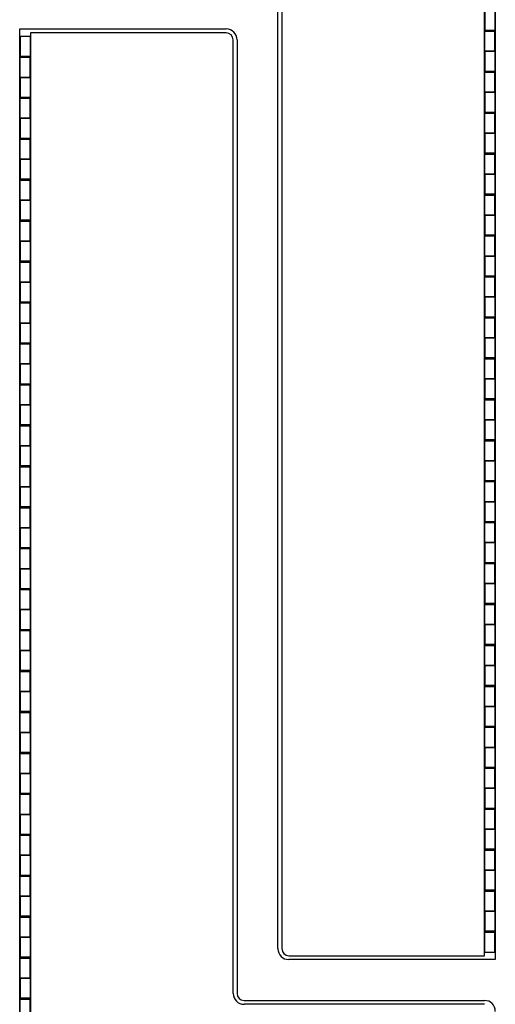
# Model space of a CAD drawing. Extents: x -27 to 180, y 44 to 172.
# Drawn here: x 35 to 46, y 90 to 114 of the extents above; entities that cross this region are included whole.
import ezdxf

# ---------------------------------------------------------------- set-up
doc = ezdxf.new("R2010")
doc.units = 0
doc.header["$LTSCALE"] = 12
doc.header["$MEASUREMENT"] = 0
doc.layers.add('PislikMimar.com', color=7, linetype='CONTINUOUS')

msp = doc.modelspace()

# ---------------------------------------------------------------- linework, layer by layer
at = {"layer": 'PislikMimar.com'}
for p, q in [((46.043, 90.7301), (46.043, 136.9062)), ((46.31, 137), (46.31, 90.6363)), ((41, 90.9017), (41, 114.1921)), ((41.0938, 114.1921), (41.0938, 90.9017)), ((46.053, 113.8181), (46.053, 113.3281)), ((46.299, 113.8181), (46.299, 113.3281)), ((34.69, 67), (34.69, 113.3637)), ((34.69, 113.3637), (39.7346, 113.3637)), ((34.957, 113.2699), (34.957, 67.0938)), ((39.7346, 113.2699), (34.957, 113.2699)), ((46.053, 113.3081), (46.053, 113.3281)), ((46.299, 113.3281), (46.053, 113.3281)), ((46.053, 112.8181), (46.053, 113.3081)), ((46.053, 113.3081), (46.299, 113.3081)), ((46.113, 113.3281), (46.113, 113.3081)), ((46.116, 113.3081), (46.116, 113.3281)), ((46.236, 113.3081), (46.236, 113.3281)), ((46.239, 113.3081), (46.239, 113.3281)), ((46.299, 113.3281), (46.299, 113.3081)), ((46.299, 112.8181), (46.299, 113.3081)), ((34.69401, 113.1819), (34.69, 113.17958)), ((34.701, 113.1819), (34.69401, 113.1819)), ((34.701, 113.1819), (34.701, 112.6919)), ((34.947, 113.1819), (34.701, 113.1819)), ((34.947, 113.1819), (34.947, 112.6919)), ((34.95399, 113.1819), (34.947, 113.1819)), ((34.957, 113.18016), (34.95399, 113.1819)), ((39.9062, 89.8079), (39.9062, 113.0983)), ((40, 113.0983), (40, 89.8079)), ((46.299, 112.8181), (46.053, 112.8181)), ((46.053, 112.8181), (46.299, 112.8181)), ((46.053, 112.8181), (46.053, 112.3281)), ((46.299, 112.8181), (46.299, 112.3281)), ((34.701, 112.6719), (34.701, 112.6919)), ((34.947, 112.6919), (34.701, 112.6919)), ((34.701, 112.1819), (34.701, 112.6719)), ((34.701, 112.6719), (34.947, 112.6719)), ((34.761, 112.6919), (34.761, 112.6719)), ((34.764, 112.6719), (34.764, 112.6919)), ((34.884, 112.6719), (34.884, 112.6919)), ((34.887, 112.6719), (34.887, 112.6919)), ((34.947, 112.6919), (34.947, 112.6719)), ((34.947, 112.1819), (34.947, 112.6719)), ((46.299, 112.3281), (46.053, 112.3281)), ((46.053, 112.3081), (46.053, 112.3281)), ((46.053, 112.3081), (46.299, 112.3081)), ((46.053, 111.8181), (46.053, 112.3081)), ((46.113, 112.3281), (46.113, 112.3081)), ((46.116, 112.3081), (46.116, 112.3281)), ((46.236, 112.3081), (46.236, 112.3281)), ((46.239, 112.3081), (46.239, 112.3281)), ((46.299, 112.3281), (46.299, 112.3081)), ((46.299, 111.8181), (46.299, 112.3081)), ((34.701, 112.1819), (34.947, 112.1819)), ((34.947, 112.1819), (34.701, 112.1819)), ((34.701, 112.1819), (34.701, 111.6919)), ((34.947, 112.1819), (34.947, 111.6919)), ((34.701, 111.6719), (34.701, 111.6919)), ((34.947, 111.6919), (34.701, 111.6919)), ((34.701, 111.1819), (34.701, 111.6719)), ((34.701, 111.6719), (34.947, 111.6719)), ((34.761, 111.6919), (34.761, 111.6719)), ((34.764, 111.6719), (34.764, 111.6919)), ((34.884, 111.6719), (34.884, 111.6919)), ((34.887, 111.6719), (34.887, 111.6919)), ((34.947, 111.6919), (34.947, 111.6719)), ((34.947, 111.1819), (34.947, 111.6719)), ((46.299, 111.8181), (46.053, 111.8181)), ((46.053, 111.8181), (46.299, 111.8181)), ((46.053, 111.8181), (46.053, 111.3281)), ((46.299, 111.8181), (46.299, 111.3281)), ((34.701, 111.1819), (34.701, 110.6919)), ((34.701, 111.1819), (34.947, 111.1819)), ((34.947, 111.1819), (34.701, 111.1819)), ((34.947, 111.1819), (34.947, 110.6919)), ((46.299, 111.3281), (46.053, 111.3281)), ((46.053, 111.3081), (46.053, 111.3281)), ((46.053, 111.3081), (46.299, 111.3081)), ((46.053, 110.8181), (46.053, 111.3081)), ((46.113, 111.3281), (46.113, 111.3081)), ((46.116, 111.3081), (46.116, 111.3281)), ((46.236, 111.3081), (46.236, 111.3281)), ((46.239, 111.3081), (46.239, 111.3281)), ((46.299, 111.3281), (46.299, 111.3081)), ((46.299, 110.8181), (46.299, 111.3081)), ((34.701, 110.6719), (34.701, 110.6919)), ((34.947, 110.6919), (34.701, 110.6919)), ((34.701, 110.1819), (34.701, 110.6719)), ((34.701, 110.6719), (34.947, 110.6719)), ((34.761, 110.6919), (34.761, 110.6719)), ((34.764, 110.6719), (34.764, 110.6919)), ((34.884, 110.6719), (34.884, 110.6919)), ((34.887, 110.6719), (34.887, 110.6919)), ((34.947, 110.6919), (34.947, 110.6719)), ((34.947, 110.1819), (34.947, 110.6719)), ((46.053, 110.8181), (46.053, 110.3281)), ((46.299, 110.8181), (46.053, 110.8181)), ((46.053, 110.8181), (46.299, 110.8181)), ((46.299, 110.8181), (46.299, 110.3281)), ((34.701, 110.1819), (34.701, 109.6919)), ((34.701, 110.1819), (34.947, 110.1819)), ((34.947, 110.1819), (34.701, 110.1819)), ((34.947, 110.1819), (34.947, 109.6919)), ((46.299, 110.3281), (46.053, 110.3281)), ((46.053, 110.3081), (46.053, 110.3281)), ((46.053, 110.3081), (46.299, 110.3081)), ((46.053, 109.8181), (46.053, 110.3081)), ((46.113, 110.3281), (46.113, 110.3081)), ((46.116, 110.3081), (46.116, 110.3281)), ((46.236, 110.3081), (46.236, 110.3281)), ((46.239, 110.3081), (46.239, 110.3281)), ((46.299, 110.3281), (46.299, 110.3081)), ((46.299, 109.8181), (46.299, 110.3081)), ((34.701, 109.6719), (34.701, 109.6919)), ((34.947, 109.6919), (34.701, 109.6919)), ((34.701, 109.1819), (34.701, 109.6719)), ((34.701, 109.6719), (34.947, 109.6719)), ((34.761, 109.6919), (34.761, 109.6719)), ((34.764, 109.6719), (34.764, 109.6919)), ((34.884, 109.6719), (34.884, 109.6919)), ((34.887, 109.6719), (34.887, 109.6919)), ((34.947, 109.6919), (34.947, 109.6719)), ((34.947, 109.1819), (34.947, 109.6719)), ((46.299, 109.8181), (46.053, 109.8181)), ((46.053, 109.8181), (46.299, 109.8181)), ((46.053, 109.8181), (46.053, 109.3281)), ((46.299, 109.8181), (46.299, 109.3281)), ((34.701, 109.1819), (34.701, 108.6919)), ((34.701, 109.1819), (34.947, 109.1819)), ((34.947, 109.1819), (34.701, 109.1819)), ((34.947, 109.1819), (34.947, 108.6919)), ((46.299, 109.3281), (46.053, 109.3281)), ((46.053, 109.3081), (46.053, 109.3281)), ((46.053, 108.8181), (46.053, 109.3081)), ((46.053, 109.3081), (46.299, 109.3081)), ((46.113, 109.3281), (46.113, 109.3081)), ((46.116, 109.3081), (46.116, 109.3281)), ((46.236, 109.3081), (46.236, 109.3281)), ((46.239, 109.3081), (46.239, 109.3281)), ((46.299, 109.3281), (46.299, 109.3081)), ((46.299, 108.8181), (46.299, 109.3081)), ((46.299, 108.8181), (46.053, 108.8181)), ((46.053, 108.8181), (46.299, 108.8181)), ((46.053, 108.8181), (46.053, 108.3281)), ((46.299, 108.8181), (46.299, 108.3281)), ((34.701, 108.6719), (34.701, 108.6919)), ((34.947, 108.6919), (34.701, 108.6919)), ((34.701, 108.6719), (34.947, 108.6719)), ((34.701, 108.1819), (34.701, 108.6719)), ((34.761, 108.6919), (34.761, 108.6719)), ((34.764, 108.6719), (34.764, 108.6919)), ((34.884, 108.6719), (34.884, 108.6919)), ((34.887, 108.6719), (34.887, 108.6919)), ((34.947, 108.6919), (34.947, 108.6719)), ((34.947, 108.1819), (34.947, 108.6719)), ((46.299, 108.3281), (46.053, 108.3281)), ((46.053, 108.3081), (46.053, 108.3281)), ((46.053, 108.3081), (46.299, 108.3081)), ((46.053, 107.8181), (46.053, 108.3081)), ((46.113, 108.3281), (46.113, 108.3081)), ((46.116, 108.3081), (46.116, 108.3281)), ((46.236, 108.3081), (46.236, 108.3281)), ((46.239, 108.3081), (46.239, 108.3281)), ((46.299, 108.3281), (46.299, 108.3081)), ((46.299, 107.8181), (46.299, 108.3081)), ((34.701, 108.1819), (34.701, 107.6919)), ((34.701, 108.1819), (34.947, 108.1819)), ((34.947, 108.1819), (34.701, 108.1819)), ((34.947, 108.1819), (34.947, 107.6919)), ((46.299, 107.8181), (46.053, 107.8181)), ((46.053, 107.8181), (46.299, 107.8181)), ((46.053, 107.8181), (46.053, 107.3281)), ((46.299, 107.8181), (46.299, 107.3281)), ((34.701, 107.6719), (34.701, 107.6919)), ((34.947, 107.6919), (34.701, 107.6919)), ((34.701, 107.1819), (34.701, 107.6719)), ((34.701, 107.6719), (34.947, 107.6719)), ((34.761, 107.6919), (34.761, 107.6719)), ((34.764, 107.6719), (34.764, 107.6919)), ((34.884, 107.6719), (34.884, 107.6919)), ((34.887, 107.6719), (34.887, 107.6919)), ((34.947, 107.6919), (34.947, 107.6719)), ((34.947, 107.1819), (34.947, 107.6719)), ((46.299, 107.3281), (46.053, 107.3281)), ((46.053, 107.3081), (46.053, 107.3281)), ((46.053, 107.3081), (46.299, 107.3081)), ((46.053, 106.8181), (46.053, 107.3081)), ((46.113, 107.3281), (46.113, 107.3081)), ((46.116, 107.3081), (46.116, 107.3281)), ((46.236, 107.3081), (46.236, 107.3281)), ((46.239, 107.3081), (46.239, 107.3281)), ((46.299, 107.3281), (46.299, 107.3081)), ((46.299, 106.8181), (46.299, 107.3081)), ((34.701, 107.1819), (34.701, 106.6919)), ((34.701, 107.1819), (34.947, 107.1819)), ((34.947, 107.1819), (34.701, 107.1819)), ((34.947, 107.1819), (34.947, 106.6919)), ((46.053, 106.8181), (46.053, 106.3281)), ((46.299, 106.8181), (46.053, 106.8181)), ((46.053, 106.8181), (46.299, 106.8181)), ((46.299, 106.8181), (46.299, 106.3281)), ((34.701, 106.6719), (34.701, 106.6919)), ((34.947, 106.6919), (34.701, 106.6919)), ((34.701, 106.6719), (34.947, 106.6719)), ((34.701, 106.1819), (34.701, 106.6719)), ((34.761, 106.6919), (34.761, 106.6719)), ((34.764, 106.6719), (34.764, 106.6919)), ((34.884, 106.6719), (34.884, 106.6919)), ((34.887, 106.6719), (34.887, 106.6919)), ((34.947, 106.6919), (34.947, 106.6719)), ((34.947, 106.1819), (34.947, 106.6719)), ((46.299, 106.3281), (46.053, 106.3281)), ((46.053, 106.3081), (46.053, 106.3281)), ((46.053, 106.3081), (46.299, 106.3081)), ((46.053, 105.8181), (46.053, 106.3081)), ((46.113, 106.3281), (46.113, 106.3081)), ((46.116, 106.3081), (46.116, 106.3281)), ((46.236, 106.3081), (46.236, 106.3281)), ((46.239, 106.3081), (46.239, 106.3281)), ((46.299, 106.3281), (46.299, 106.3081)), ((46.299, 105.8181), (46.299, 106.3081)), ((34.701, 106.1819), (34.701, 105.6919)), ((34.701, 106.1819), (34.947, 106.1819)), ((34.947, 106.1819), (34.701, 106.1819)), ((34.947, 106.1819), (34.947, 105.6919)), ((46.299, 105.8181), (46.053, 105.8181)), ((46.053, 105.8181), (46.299, 105.8181)), ((46.053, 105.8181), (46.053, 105.3281)), ((46.299, 105.8181), (46.299, 105.3281)), ((34.701, 105.6719), (34.701, 105.6919)), ((34.947, 105.6919), (34.701, 105.6919)), ((34.701, 105.1819), (34.701, 105.6719)), ((34.701, 105.6719), (34.947, 105.6719)), ((34.761, 105.6919), (34.761, 105.6719)), ((34.764, 105.6719), (34.764, 105.6919)), ((34.884, 105.6719), (34.884, 105.6919)), ((34.887, 105.6719), (34.887, 105.6919)), ((34.947, 105.6919), (34.947, 105.6719)), ((34.947, 105.1819), (34.947, 105.6719)), ((34.701, 105.1819), (34.701, 104.6919)), ((34.701, 105.1819), (34.947, 105.1819)), ((34.947, 105.1819), (34.701, 105.1819)), ((34.947, 105.1819), (34.947, 104.6919)), ((46.299, 105.3281), (46.053, 105.3281)), ((46.053, 105.3081), (46.053, 105.3281)), ((46.053, 104.8181), (46.053, 105.3081)), ((46.053, 105.3081), (46.299, 105.3081)), ((46.113, 105.3281), (46.113, 105.3081)), ((46.116, 105.3081), (46.116, 105.3281)), ((46.236, 105.3081), (46.236, 105.3281)), ((46.239, 105.3081), (46.239, 105.3281)), ((46.299, 105.3281), (46.299, 105.3081)), ((46.299, 104.8181), (46.299, 105.3081)), ((34.701, 104.6719), (34.701, 104.6919)), ((34.947, 104.6919), (34.701, 104.6919)), ((34.701, 104.1819), (34.701, 104.6719)), ((34.701, 104.6719), (34.947, 104.6719)), ((34.761, 104.6919), (34.761, 104.6719)), ((34.764, 104.6719), (34.764, 104.6919)), ((34.884, 104.6719), (34.884, 104.6919)), ((34.887, 104.6719), (34.887, 104.6919)), ((34.947, 104.6919), (34.947, 104.6719)), ((34.947, 104.1819), (34.947, 104.6719)), ((46.299, 104.8181), (46.053, 104.8181)), ((46.053, 104.8181), (46.299, 104.8181)), ((46.053, 104.8181), (46.053, 104.3281)), ((46.299, 104.8181), (46.299, 104.3281)), ((34.701, 104.1819), (34.701, 103.6919)), ((34.701, 104.1819), (34.947, 104.1819)), ((34.947, 104.1819), (34.701, 104.1819)), ((34.947, 104.1819), (34.947, 103.6919)), ((46.299, 104.3281), (46.053, 104.3281)), ((46.053, 104.3081), (46.053, 104.3281)), ((46.053, 104.3081), (46.299, 104.3081)), ((46.053, 103.8181), (46.053, 104.3081)), ((46.113, 104.3281), (46.113, 104.3081)), ((46.116, 104.3081), (46.116, 104.3281)), ((46.236, 104.3081), (46.236, 104.3281)), ((46.239, 104.3081), (46.239, 104.3281)), ((46.299, 104.3281), (46.299, 104.3081)), ((46.299, 103.8181), (46.299, 104.3081)), ((34.701, 103.6719), (34.701, 103.6919)), ((34.947, 103.6919), (34.701, 103.6919)), ((34.701, 103.6719), (34.947, 103.6719)), ((34.701, 103.1819), (34.701, 103.6719)), ((34.761, 103.6919), (34.761, 103.6719)), ((34.764, 103.6719), (34.764, 103.6919)), ((34.884, 103.6719), (34.884, 103.6919)), ((34.887, 103.6719), (34.887, 103.6919)), ((34.947, 103.6919), (34.947, 103.6719)), ((34.947, 103.1819), (34.947, 103.6719)), ((46.299, 103.8181), (46.053, 103.8181)), ((46.053, 103.8181), (46.299, 103.8181)), ((46.053, 103.8181), (46.053, 103.3281)), ((46.299, 103.8181), (46.299, 103.3281)), ((34.701, 103.1819), (34.701, 102.6919)), ((34.701, 103.1819), (34.947, 103.1819)), ((34.947, 103.1819), (34.701, 103.1819)), ((34.947, 103.1819), (34.947, 102.6919)), ((46.299, 103.3281), (46.053, 103.3281)), ((46.053, 103.3081), (46.053, 103.3281)), ((46.053, 102.8181), (46.053, 103.3081)), ((46.053, 103.3081), (46.299, 103.3081)), ((46.113, 103.3281), (46.113, 103.3081)), ((46.116, 103.3081), (46.116, 103.3281)), ((46.236, 103.3081), (46.236, 103.3281)), ((46.239, 103.3081), (46.239, 103.3281)), ((46.299, 103.3281), (46.299, 103.3081)), ((46.299, 102.8181), (46.299, 103.3081)), ((34.701, 102.6719), (34.701, 102.6919)), ((34.947, 102.6919), (34.701, 102.6919)), ((34.761, 102.6919), (34.761, 102.6719)), ((34.764, 102.6719), (34.764, 102.6919)), ((34.884, 102.6719), (34.884, 102.6919)), ((34.887, 102.6719), (34.887, 102.6919)), ((34.947, 102.6919), (34.947, 102.6719)), ((46.299, 102.8181), (46.053, 102.8181)), ((46.053, 102.8181), (46.299, 102.8181)), ((46.053, 102.8181), (46.053, 102.3281)), ((46.299, 102.8181), (46.299, 102.3281)), ((34.701, 102.1819), (34.701, 102.6719)), ((34.701, 102.6719), (34.947, 102.6719)), ((34.947, 102.1819), (34.947, 102.6719)), ((46.299, 102.3281), (46.053, 102.3281)), ((46.053, 102.3081), (46.053, 102.3281)), ((46.053, 102.3081), (46.299, 102.3081)), ((46.053, 101.8181), (46.053, 102.3081)), ((46.113, 102.3281), (46.113, 102.3081)), ((46.116, 102.3081), (46.116, 102.3281)), ((46.236, 102.3081), (46.236, 102.3281)), ((46.239, 102.3081), (46.239, 102.3281)), ((46.299, 102.3281), (46.299, 102.3081)), ((46.299, 101.8181), (46.299, 102.3081)), ((34.701, 102.1819), (34.701, 101.6919)), ((34.947, 102.1819), (34.701, 102.1819)), ((34.701, 102.1819), (34.947, 102.1819)), ((34.947, 102.1819), (34.947, 101.6919)), ((46.299, 101.8181), (46.053, 101.8181)), ((46.053, 101.8181), (46.299, 101.8181)), ((46.053, 101.8181), (46.053, 101.3281)), ((46.299, 101.8181), (46.299, 101.3281)), ((34.947, 101.6919), (34.701, 101.6919)), ((34.701, 101.6719), (34.701, 101.6919)), ((34.701, 101.1819), (34.701, 101.6719)), ((34.701, 101.6719), (34.947, 101.6719)), ((34.761, 101.6919), (34.761, 101.6719)), ((34.764, 101.6719), (34.764, 101.6919)), ((34.884, 101.6719), (34.884, 101.6919)), ((34.887, 101.6719), (34.887, 101.6919)), ((34.947, 101.6919), (34.947, 101.6719)), ((34.947, 101.1819), (34.947, 101.6719)), ((46.299, 101.3281), (46.053, 101.3281)), ((46.053, 101.3081), (46.053, 101.3281)), ((46.053, 100.8181), (46.053, 101.3081)), ((46.053, 101.3081), (46.299, 101.3081)), ((46.113, 101.3281), (46.113, 101.3081)), ((46.116, 101.3081), (46.116, 101.3281)), ((46.236, 101.3081), (46.236, 101.3281)), ((46.239, 101.3081), (46.239, 101.3281)), ((46.299, 101.3281), (46.299, 101.3081)), ((46.299, 100.8181), (46.299, 101.3081)), ((34.701, 101.1819), (34.701, 100.6919)), ((34.947, 101.1819), (34.701, 101.1819)), ((34.701, 101.1819), (34.947, 101.1819)), ((34.947, 101.1819), (34.947, 100.6919)), ((46.299, 100.8181), (46.053, 100.8181)), ((46.053, 100.8181), (46.299, 100.8181)), ((46.053, 100.8181), (46.053, 100.3281)), ((46.299, 100.8181), (46.299, 100.3281)), ((34.701, 100.6719), (34.701, 100.6919)), ((34.947, 100.6919), (34.701, 100.6919)), ((34.701, 100.1819), (34.701, 100.6719)), ((34.701, 100.6719), (34.947, 100.6719)), ((34.761, 100.6919), (34.761, 100.6719)), ((34.764, 100.6719), (34.764, 100.6919)), ((34.884, 100.6719), (34.884, 100.6919)), ((34.887, 100.6719), (34.887, 100.6919)), ((34.947, 100.6919), (34.947, 100.6719)), ((34.947, 100.1819), (34.947, 100.6719)), ((46.299, 100.3281), (46.053, 100.3281)), ((46.053, 100.3081), (46.053, 100.3281)), ((46.053, 100.3081), (46.299, 100.3081)), ((46.053, 99.8181), (46.053, 100.3081)), ((46.113, 100.3281), (46.113, 100.3081)), ((46.116, 100.3081), (46.116, 100.3281)), ((46.236, 100.3081), (46.236, 100.3281)), ((46.239, 100.3081), (46.239, 100.3281)), ((46.299, 100.3281), (46.299, 100.3081)), ((46.299, 99.8181), (46.299, 100.3081)), ((34.947, 100.1819), (34.701, 100.1819)), ((34.701, 100.1819), (34.947, 100.1819)), ((34.701, 100.1819), (34.701, 99.6919)), ((34.947, 100.1819), (34.947, 99.6919)), ((46.299, 99.8181), (46.053, 99.8181)), ((46.053, 99.8181), (46.299, 99.8181)), ((46.053, 99.8181), (46.053, 99.3281)), ((46.299, 99.8181), (46.299, 99.3281)), ((34.701, 99.6719), (34.701, 99.6919)), ((34.947, 99.6919), (34.701, 99.6919)), ((34.701, 99.1819), (34.701, 99.6719)), ((34.701, 99.6719), (34.947, 99.6719)), ((34.761, 99.6919), (34.761, 99.6719)), ((34.764, 99.6719), (34.764, 99.6919)), ((34.884, 99.6719), (34.884, 99.6919)), ((34.887, 99.6719), (34.887, 99.6919)), ((34.947, 99.6919), (34.947, 99.6719)), ((34.947, 99.1819), (34.947, 99.6719)), ((46.299, 99.3281), (46.053, 99.3281)), ((46.053, 99.3081), (46.053, 99.3281)), ((46.113, 99.3281), (46.113, 99.3081)), ((46.116, 99.3081), (46.116, 99.3281)), ((46.236, 99.3081), (46.236, 99.3281)), ((46.239, 99.3081), (46.239, 99.3281)), ((46.299, 99.3281), (46.299, 99.3081)), ((34.701, 99.1819), (34.701, 98.6919)), ((34.947, 99.1819), (34.701, 99.1819)), ((34.701, 99.1819), (34.947, 99.1819)), ((34.947, 99.1819), (34.947, 98.6919)), ((46.053, 98.8181), (46.053, 99.3081)), ((46.053, 99.3081), (46.299, 99.3081)), ((46.299, 98.8181), (46.299, 99.3081)), ((34.947, 98.6919), (34.701, 98.6919)), ((34.701, 98.6719), (34.701, 98.6919)), ((34.701, 98.6719), (34.947, 98.6719)), ((34.701, 98.1819), (34.701, 98.6719)), ((34.761, 98.6919), (34.761, 98.6719)), ((34.764, 98.6719), (34.764, 98.6919)), ((34.884, 98.6719), (34.884, 98.6919)), ((34.887, 98.6719), (34.887, 98.6919)), ((34.947, 98.6919), (34.947, 98.6719)), ((34.947, 98.1819), (34.947, 98.6719)), ((46.299, 98.8181), (46.053, 98.8181)), ((46.053, 98.8181), (46.299, 98.8181)), ((46.053, 98.8181), (46.053, 98.3281)), ((46.299, 98.8181), (46.299, 98.3281)), ((34.701, 98.1819), (34.701, 97.6919)), ((34.947, 98.1819), (34.701, 98.1819)), ((34.701, 98.1819), (34.947, 98.1819)), ((34.947, 98.1819), (34.947, 97.6919)), ((46.299, 98.3281), (46.053, 98.3281)), ((46.053, 98.3081), (46.053, 98.3281)), ((46.053, 98.3081), (46.299, 98.3081)), ((46.053, 97.8181), (46.053, 98.3081)), ((46.113, 98.3281), (46.113, 98.3081)), ((46.116, 98.3081), (46.116, 98.3281)), ((46.236, 98.3081), (46.236, 98.3281)), ((46.239, 98.3081), (46.239, 98.3281)), ((46.299, 98.3281), (46.299, 98.3081)), ((46.299, 97.8181), (46.299, 98.3081)), ((34.701, 97.6719), (34.701, 97.6919)), ((34.947, 97.6919), (34.701, 97.6919)), ((34.701, 97.1819), (34.701, 97.6719)), ((34.701, 97.6719), (34.947, 97.6719)), ((34.761, 97.6919), (34.761, 97.6719)), ((34.764, 97.6719), (34.764, 97.6919)), ((34.884, 97.6719), (34.884, 97.6919)), ((34.887, 97.6719), (34.887, 97.6919)), ((34.947, 97.6919), (34.947, 97.6719)), ((34.947, 97.1819), (34.947, 97.6719)), ((46.299, 97.8181), (46.053, 97.8181)), ((46.053, 97.8181), (46.299, 97.8181)), ((46.053, 97.8181), (46.053, 97.3281)), ((46.299, 97.8181), (46.299, 97.3281)), ((34.701, 97.1819), (34.701, 96.6919)), ((34.947, 97.1819), (34.701, 97.1819)), ((34.701, 97.1819), (34.947, 97.1819)), ((34.947, 97.1819), (34.947, 96.6919)), ((46.299, 97.3281), (46.053, 97.3281)), ((46.053, 97.3081), (46.053, 97.3281)), ((46.053, 96.8181), (46.053, 97.3081)), ((46.053, 97.3081), (46.299, 97.3081)), ((46.113, 97.3281), (46.113, 97.3081)), ((46.116, 97.3081), (46.116, 97.3281)), ((46.236, 97.3081), (46.236, 97.3281)), ((46.239, 97.3081), (46.239, 97.3281)), ((46.299, 97.3281), (46.299, 97.3081)), ((46.299, 96.8181), (46.299, 97.3081)), ((34.701, 96.6719), (34.701, 96.6919)), ((34.947, 96.6919), (34.701, 96.6919)), ((34.761, 96.6919), (34.761, 96.6719)), ((34.764, 96.6719), (34.764, 96.6919)), ((34.884, 96.6719), (34.884, 96.6919)), ((34.887, 96.6719), (34.887, 96.6919)), ((34.947, 96.6919), (34.947, 96.6719)), ((46.299, 96.8181), (46.053, 96.8181)), ((46.053, 96.8181), (46.299, 96.8181)), ((46.053, 96.8181), (46.053, 96.3281)), ((46.299, 96.8181), (46.299, 96.3281)), ((34.701, 96.6719), (34.947, 96.6719)), ((34.701, 96.1819), (34.701, 96.6719)), ((34.947, 96.1819), (34.947, 96.6719)), ((46.299, 96.3281), (46.053, 96.3281)), ((46.053, 96.3081), (46.053, 96.3281)), ((46.053, 96.3081), (46.299, 96.3081)), ((46.053, 95.8181), (46.053, 96.3081)), ((46.113, 96.3281), (46.113, 96.3081)), ((46.116, 96.3081), (46.116, 96.3281)), ((46.236, 96.3081), (46.236, 96.3281)), ((46.239, 96.3081), (46.239, 96.3281)), ((46.299, 96.3281), (46.299, 96.3081)), ((46.299, 95.8181), (46.299, 96.3081)), ((34.701, 96.1819), (34.701, 95.6919)), ((34.947, 96.1819), (34.701, 96.1819)), ((34.701, 96.1819), (34.947, 96.1819)), ((34.947, 96.1819), (34.947, 95.6919)), ((46.299, 95.8181), (46.053, 95.8181)), ((46.053, 95.8181), (46.299, 95.8181)), ((46.053, 95.8181), (46.053, 95.3281)), ((46.299, 95.8181), (46.299, 95.3281)), ((34.701, 95.6719), (34.701, 95.6919)), ((34.947, 95.6919), (34.701, 95.6919)), ((34.701, 95.1819), (34.701, 95.6719)), ((34.701, 95.6719), (34.947, 95.6719)), ((34.761, 95.6919), (34.761, 95.6719)), ((34.764, 95.6719), (34.764, 95.6919)), ((34.884, 95.6719), (34.884, 95.6919)), ((34.887, 95.6719), (34.887, 95.6919)), ((34.947, 95.6919), (34.947, 95.6719)), ((34.947, 95.1819), (34.947, 95.6719)), ((46.299, 95.3281), (46.053, 95.3281)), ((46.053, 95.3081), (46.053, 95.3281)), ((46.053, 94.8181), (46.053, 95.3081)), ((46.053, 95.3081), (46.299, 95.3081)), ((46.113, 95.3281), (46.113, 95.3081)), ((46.116, 95.3081), (46.116, 95.3281)), ((46.236, 95.3081), (46.236, 95.3281)), ((46.239, 95.3081), (46.239, 95.3281)), ((46.299, 95.3281), (46.299, 95.3081)), ((46.299, 94.8181), (46.299, 95.3081)), ((34.701, 95.1819), (34.701, 94.6919)), ((34.947, 95.1819), (34.701, 95.1819)), ((34.701, 95.1819), (34.947, 95.1819)), ((34.947, 95.1819), (34.947, 94.6919)), ((46.299, 94.8181), (46.053, 94.8181)), ((46.053, 94.8181), (46.299, 94.8181)), ((46.053, 94.8181), (46.053, 94.3281)), ((46.299, 94.8181), (46.299, 94.3281)), ((34.701, 94.6719), (34.701, 94.6919)), ((34.947, 94.6919), (34.701, 94.6919)), ((34.701, 94.1819), (34.701, 94.6719)), ((34.701, 94.6719), (34.947, 94.6719)), ((34.761, 94.6919), (34.761, 94.6719)), ((34.764, 94.6719), (34.764, 94.6919)), ((34.884, 94.6719), (34.884, 94.6919)), ((34.887, 94.6719), (34.887, 94.6919)), ((34.947, 94.6919), (34.947, 94.6719)), ((34.947, 94.1819), (34.947, 94.6719)), ((46.299, 94.3281), (46.053, 94.3281)), ((46.053, 94.3081), (46.053, 94.3281)), ((46.053, 94.3081), (46.299, 94.3081)), ((46.053, 93.8181), (46.053, 94.3081)), ((46.113, 94.3281), (46.113, 94.3081)), ((46.116, 94.3081), (46.116, 94.3281)), ((46.236, 94.3081), (46.236, 94.3281)), ((46.239, 94.3081), (46.239, 94.3281)), ((46.299, 94.3281), (46.299, 94.3081)), ((46.299, 93.8181), (46.299, 94.3081)), ((34.701, 94.1819), (34.701, 93.6919)), ((34.947, 94.1819), (34.701, 94.1819)), ((34.701, 94.1819), (34.947, 94.1819)), ((34.947, 94.1819), (34.947, 93.6919)), ((46.299, 93.8181), (46.053, 93.8181)), ((46.053, 93.8181), (46.299, 93.8181)), ((46.053, 93.8181), (46.053, 93.3281)), ((46.299, 93.8181), (46.299, 93.3281)), ((34.701, 93.6719), (34.701, 93.6919)), ((34.947, 93.6919), (34.701, 93.6919)), ((34.701, 93.1819), (34.701, 93.6719)), ((34.701, 93.6719), (34.947, 93.6719)), ((34.761, 93.6919), (34.761, 93.6719)), ((34.764, 93.6719), (34.764, 93.6919)), ((34.884, 93.6719), (34.884, 93.6919)), ((34.887, 93.6719), (34.887, 93.6919)), ((34.947, 93.6919), (34.947, 93.6719)), ((34.947, 93.1819), (34.947, 93.6719)), ((46.299, 93.3281), (46.053, 93.3281)), ((46.053, 93.3081), (46.053, 93.3281)), ((46.053, 92.8181), (46.053, 93.3081)), ((46.053, 93.3081), (46.299, 93.3081)), ((46.113, 93.3281), (46.113, 93.3081)), ((46.116, 93.3081), (46.116, 93.3281)), ((46.236, 93.3081), (46.236, 93.3281)), ((46.239, 93.3081), (46.239, 93.3281)), ((46.299, 93.3281), (46.299, 93.3081)), ((46.299, 92.8181), (46.299, 93.3081)), ((34.701, 93.1819), (34.701, 92.6919)), ((34.947, 93.1819), (34.701, 93.1819)), ((34.701, 93.1819), (34.947, 93.1819)), ((34.947, 93.1819), (34.947, 92.6919)), ((34.701, 92.6719), (34.701, 92.6919)), ((34.947, 92.6919), (34.701, 92.6919)), ((34.701, 92.1819), (34.701, 92.6719)), ((34.701, 92.6719), (34.947, 92.6719)), ((34.761, 92.6919), (34.761, 92.6719)), ((34.764, 92.6719), (34.764, 92.6919)), ((34.884, 92.6719), (34.884, 92.6919)), ((34.887, 92.6719), (34.887, 92.6919)), ((34.947, 92.6919), (34.947, 92.6719)), ((34.947, 92.1819), (34.947, 92.6719)), ((46.299, 92.8181), (46.053, 92.8181)), ((46.053, 92.8181), (46.299, 92.8181)), ((46.053, 92.8181), (46.053, 92.3281)), ((46.299, 92.8181), (46.299, 92.3281)), ((34.701, 92.1819), (34.701, 91.6919)), ((34.947, 92.1819), (34.701, 92.1819)), ((34.701, 92.1819), (34.947, 92.1819)), ((34.947, 92.1819), (34.947, 91.6919)), ((46.299, 92.3281), (46.053, 92.3281)), ((46.053, 92.3081), (46.053, 92.3281)), ((46.053, 92.3081), (46.299, 92.3081)), ((46.053, 91.8181), (46.053, 92.3081)), ((46.113, 92.3281), (46.113, 92.3081)), ((46.116, 92.3081), (46.116, 92.3281)), ((46.236, 92.3081), (46.236, 92.3281)), ((46.239, 92.3081), (46.239, 92.3281)), ((46.299, 92.3281), (46.299, 92.3081)), ((46.299, 91.8181), (46.299, 92.3081)), ((34.701, 91.6719), (34.701, 91.6919)), ((34.947, 91.6919), (34.701, 91.6919)), ((34.701, 91.1819), (34.701, 91.6719)), ((34.701, 91.6719), (34.947, 91.6719)), ((34.761, 91.6919), (34.761, 91.6719)), ((34.764, 91.6719), (34.764, 91.6919)), ((34.884, 91.6719), (34.884, 91.6919)), ((34.887, 91.6719), (34.887, 91.6919)), ((34.947, 91.6919), (34.947, 91.6719)), ((34.947, 91.1819), (34.947, 91.6719)), ((46.299, 91.8181), (46.053, 91.8181)), ((46.053, 91.8181), (46.299, 91.8181)), ((46.053, 91.8181), (46.053, 91.3281)), ((46.299, 91.8181), (46.299, 91.3281)), ((34.947, 91.1819), (34.701, 91.1819)), ((34.701, 91.1819), (34.947, 91.1819)), ((34.701, 91.1819), (34.701, 90.6919)), ((34.947, 91.1819), (34.947, 90.6919)), ((46.299, 91.3281), (46.053, 91.3281)), ((46.053, 91.3081), (46.053, 91.3281)), ((46.053, 90.8181), (46.053, 91.3081)), ((46.053, 91.3081), (46.299, 91.3081)), ((46.113, 91.3281), (46.113, 91.3081)), ((46.116, 91.3081), (46.116, 91.3281)), ((46.236, 91.3081), (46.236, 91.3281)), ((46.239, 91.3081), (46.239, 91.3281)), ((46.299, 91.3281), (46.299, 91.3081)), ((46.299, 90.8181), (46.299, 91.3081)), ((34.701, 90.6719), (34.701, 90.6919)), ((34.947, 90.6919), (34.701, 90.6919)), ((34.701, 90.1819), (34.701, 90.6719)), ((34.701, 90.6719), (34.947, 90.6719)), ((34.761, 90.6919), (34.761, 90.6719)), ((34.764, 90.6719), (34.764, 90.6919)), ((34.884, 90.6719), (34.884, 90.6919)), ((34.887, 90.6719), (34.887, 90.6919)), ((34.947, 90.6919), (34.947, 90.6719)), ((34.947, 90.1819), (34.947, 90.6719)), ((41.2654, 90.7301), (46.043, 90.7301)), ((46.043, 90.81984), (46.04601, 90.8181)), ((46.04601, 90.8181), (46.053, 90.8181)), ((46.053, 90.8181), (46.299, 90.8181)), ((46.299, 90.8181), (46.30599, 90.8181)), ((46.30599, 90.8181), (46.31, 90.82042)), ((46.31, 90.6363), (41.2654, 90.6363)), ((34.701, 90.1819), (34.701, 89.6919)), ((34.947, 90.1819), (34.701, 90.1819)), ((34.701, 90.1819), (34.947, 90.1819)), ((34.947, 90.1819), (34.947, 89.6919)), ((34.701, 89.6719), (34.701, 89.6919)), ((34.947, 89.6919), (34.701, 89.6919)), ((34.701, 89.6719), (34.947, 89.6719)), ((34.701, 89.1819), (34.701, 89.6719)), ((34.761, 89.6919), (34.761, 89.6719)), ((34.764, 89.6719), (34.764, 89.6919)), ((34.884, 89.6719), (34.884, 89.6919)), ((34.887, 89.6719), (34.887, 89.6919)), ((34.947, 89.6919), (34.947, 89.6719)), ((34.947, 89.1819), (34.947, 89.6719)), ((40.1716, 89.6363), (46.0446, 89.6363)), ((46.0446, 89.5425), (40.1716, 89.5425))]:
    msp.add_line(p, q, dxfattribs=at)
for centre, radius, start, end in [((39.7346, 113.0983), 0.2654, 0, 90), ((39.7346, 113.0983), 0.1716, 0, 90), ((41.2654, 90.9017), 0.2654, 180, 270), ((41.2654, 90.9017), 0.1716, 180, 270), ((40.1716, 89.8079), 0.2654, 180, 270), ((40.1716, 89.8079), 0.1716, 180, 270), ((46.0446, 89.3709), 0.2654, 0, 90)]:
    msp.add_arc(centre, radius, start, end, dxfattribs=at)

doc.saveas('drawing.dxf')
